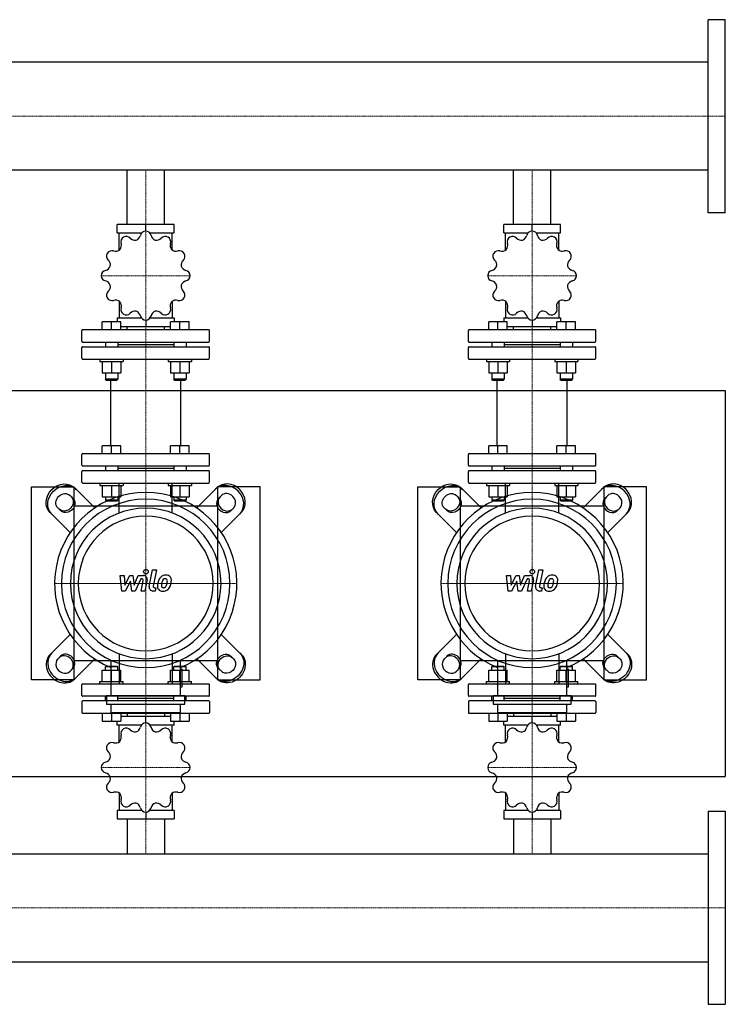
# Model space of a CAD drawing. Extents: x -20 to 3000, y -545 to 730.
# Drawn here: x 2087 to 3000, y -545 to 730 of the extents above; entities that cross this region are included whole.
import ezdxf

# ---------------------------------------------------------------- set-up
doc = ezdxf.new("R2010")
doc.units = 0
doc.linetypes.add('DASHDOT', pattern=[1, 0.5, -0.25, 0, -0.25])
doc.layers.get('0').update_dxf_attribs({"color": 124})
doc.layers.add('CP_AXIS', color=143, linetype='DASHDOT', lineweight=18)
doc.layers.add('CP_DETAL', color=33, linetype='Continuous')

msp = doc.modelspace()

# ---------------------------------------------------------------- linework, layer by layer
for p, q in [((2978, 480), (2978, 730)), ((3000, 730), (2978, 730)), ((3000, 480), (3000, 730)), ((2978, 674.9), (575.7, 674.9)), ((2978, 535.1), (575.7, 535.1)), ((2225.8, 465), (2225.8, 535.1)), ((2274.2, 465), (2274.2, 535.1)), ((2725.8, 465), (2725.8, 535.1)), ((2774.2, 465), (2774.2, 535.1)), ((3000, 480), (2978, 480)), ((2213.2, 454), (2213.2, 465)), ((2286.8, 465), (2213.2, 465)), ((2250, 456.2), (2250, 465)), ((2286.8, 454), (2286.8, 465)), ((2713.2, 454), (2713.2, 465)), ((2786.8, 465), (2713.2, 465)), ((2750, 456.2), (2750, 465)), ((2786.8, 454), (2786.8, 465)), ((2213.2, 454), (2244.8, 454)), ((2215.6, 431.6), (2215.6, 454)), ((2255.2, 454), (2286.8, 454)), ((2284.4, 431.6), (2284.4, 454)), ((2713.2, 454), (2744.8, 454)), ((2715.6, 431.6), (2715.6, 454)), ((2755.2, 454), (2786.8, 454)), ((2784.4, 431.6), (2784.4, 454)), ((2215.6, 365.5), (2215.6, 343.8)), ((2284.4, 365.5), (2284.4, 343.8)), ((2715.6, 365.5), (2715.6, 343.8)), ((2784.4, 365.5), (2784.4, 343.8)), ((2193.8, 328.6), (2193.8, 338.6)), ((2205.8, 338.6), (2193.8, 338.6)), ((2205.8, 328.6), (2205.8, 338.6)), ((2217.8, 338.6), (2205.8, 338.6)), ((2213.2, 343.8), (2213.2, 338.6)), ((2213.2, 343.8), (2244.3, 343.8)), ((2217.8, 328.6), (2217.8, 338.6)), ((2217.8, 332.7), (2282.2, 332.7)), ((2225.8, 328.6), (2225.8, 332.7)), ((2250, 340.9), (2250, 332.7)), ((2255.7, 343.8), (2286.8, 343.8)), ((2274.2, 328.6), (2274.2, 332.7)), ((2282.2, 328.6), (2282.2, 338.6)), ((2294.2, 338.6), (2282.2, 338.6)), ((2286.8, 343.8), (2286.8, 338.6)), ((2294.2, 328.6), (2294.2, 338.6)), ((2306.2, 338.6), (2294.2, 338.6)), ((2306.2, 328.6), (2306.2, 338.6)), ((2693.8, 328.6), (2693.8, 338.6)), ((2705.8, 338.6), (2693.8, 338.6)), ((2705.8, 328.6), (2705.8, 338.6)), ((2717.8, 338.6), (2705.8, 338.6)), ((2713.2, 343.8), (2713.2, 338.6)), ((2713.2, 343.8), (2744.3, 343.8)), ((2717.8, 328.6), (2717.8, 338.6)), ((2717.8, 332.7), (2782.2, 332.7)), ((2725.8, 328.6), (2725.8, 332.7)), ((2750, 340.9), (2750, 332.7)), ((2755.7, 343.8), (2786.8, 343.8)), ((2774.2, 328.6), (2774.2, 332.7)), ((2782.2, 328.6), (2782.2, 338.6)), ((2794.2, 338.6), (2782.2, 338.6)), ((2786.8, 343.8), (2786.8, 338.6)), ((2794.2, 328.6), (2794.2, 338.6)), ((2806.2, 338.6), (2794.2, 338.6)), ((2806.2, 328.6), (2806.2, 338.6)), ((2167.5, 313.5), (2167.5, 327.6)), ((2331.5, 328.6), (2168.5, 328.6)), ((2332.5, 313.5), (2332.5, 327.6)), ((2667.5, 313.5), (2667.5, 327.6)), ((2831.5, 328.6), (2668.5, 328.6)), ((2832.5, 313.5), (2832.5, 327.6)), ((2168.5, 312.5), (2331.5, 312.5)), ((2168.5, 306.5), (2331.5, 306.5)), ((2197.8, 312.5), (2197.8, 306.5)), ((2213.8, 312.5), (2213.8, 306.5)), ((2213.8, 309.5), (2286.2, 309.5)), ((2286.2, 312.5), (2286.2, 306.5)), ((2302.2, 312.5), (2302.2, 306.5)), ((2668.5, 312.5), (2831.5, 312.5)), ((2668.5, 306.5), (2831.5, 306.5)), ((2697.8, 312.5), (2697.8, 306.5)), ((2713.8, 312.5), (2713.8, 306.5)), ((2713.8, 309.5), (2786.2, 309.5)), ((2786.2, 312.5), (2786.2, 306.5)), ((2802.2, 312.5), (2802.2, 306.5)), ((2167.5, 291.5), (2167.5, 305.5)), ((2332.5, 291.5), (2332.5, 305.5)), ((2667.5, 291.5), (2667.5, 305.5)), ((2832.5, 291.5), (2832.5, 305.5)), ((2168.5, 290.5), (2331.5, 290.5)), ((2190.8, 290.5), (2190.8, 287.5)), ((2190.8, 287.5), (2220.8, 287.5)), ((2193.8, 287.5), (2193.8, 272.6)), ((2205.8, 287.5), (2205.8, 272.6)), ((2217.8, 287.5), (2217.8, 272.6)), ((2220.8, 290.5), (2220.8, 287.5)), ((2279.2, 290.5), (2279.2, 287.5)), ((2279.2, 287.5), (2309.2, 287.5)), ((2282.2, 287.5), (2282.2, 272.6)), ((2294.2, 287.5), (2294.2, 272.6)), ((2306.2, 287.5), (2306.2, 272.6)), ((2309.2, 290.5), (2309.2, 287.5)), ((2668.5, 290.5), (2831.5, 290.5)), ((2690.8, 290.5), (2690.8, 287.5)), ((2690.8, 287.5), (2720.8, 287.5)), ((2693.8, 287.5), (2693.8, 272.6)), ((2705.8, 287.5), (2705.8, 272.6)), ((2717.8, 287.5), (2717.8, 272.6)), ((2720.8, 290.5), (2720.8, 287.5)), ((2779.2, 290.5), (2779.2, 287.5)), ((2779.2, 287.5), (2809.2, 287.5)), ((2782.2, 287.5), (2782.2, 272.6)), ((2794.2, 287.5), (2794.2, 272.6)), ((2806.2, 287.5), (2806.2, 272.6)), ((2809.2, 290.5), (2809.2, 287.5)), ((2193.8, 272.6), (2217.8, 272.6)), ((2197.8, 272.6), (2197.8, 264.4)), ((2213.8, 272.6), (2213.8, 264.4)), ((2282.2, 272.6), (2306.2, 272.6)), ((2286.2, 272.6), (2286.2, 264.4)), ((2302.2, 272.6), (2302.2, 264.4)), ((2693.8, 272.6), (2717.8, 272.6)), ((2697.8, 272.6), (2697.8, 264.4)), ((2713.8, 272.6), (2713.8, 264.4)), ((2782.2, 272.6), (2806.2, 272.6)), ((2786.2, 272.6), (2786.2, 264.4)), ((2802.2, 272.6), (2802.2, 264.4)), ((2213.8, 264.4), (2197.8, 264.4)), ((2198.8, 263.4), (2197.8, 264.4)), ((2198.8, 263.4), (2212.8, 263.4)), ((2204.8, 178.1), (2204.8, 263.4)), ((2212.8, 263.4), (2213.8, 264.4)), ((2302.2, 264.4), (2286.2, 264.4)), ((2287.2, 263.4), (2286.2, 264.4)), ((2287.2, 263.4), (2301.2, 263.4)), ((2295.2, 178.1), (2295.2, 263.4)), ((2301.2, 263.4), (2302.2, 264.4)), ((2713.8, 264.4), (2697.8, 264.4)), ((2698.8, 263.4), (2697.8, 264.4)), ((2698.8, 263.4), (2712.8, 263.4)), ((2704.8, 178.1), (2704.8, 263.4)), ((2712.8, 263.4), (2713.8, 264.4)), ((2802.2, 264.4), (2786.2, 264.4)), ((2787.2, 263.4), (2786.2, 264.4)), ((2787.2, 263.4), (2801.2, 263.4)), ((2795.2, 178.1), (2795.2, 263.4)), ((2801.2, 263.4), (2802.2, 264.4)), ((0, 250), (3000, 250)), ((3000, 250), (3000, -250)), ((2167.5, 153.1), (2167.5, 167.1)), ((2168.5, 168.1), (2331.5, 168.1)), ((2193.8, 168.1), (2193.8, 178.1)), ((2217.8, 178.1), (2193.8, 178.1)), ((2205.8, 168.1), (2205.8, 178.1)), ((2217.8, 168.1), (2217.8, 178.1)), ((2282.2, 168.1), (2282.2, 178.1)), ((2306.2, 178.1), (2282.2, 178.1)), ((2294.2, 168.1), (2294.2, 178.1)), ((2306.2, 168.1), (2306.2, 178.1)), ((2332.5, 153.1), (2332.5, 167.1)), ((2667.5, 153.1), (2667.5, 167.1)), ((2668.5, 168.1), (2831.5, 168.1)), ((2693.8, 168.1), (2693.8, 178.1)), ((2717.8, 178.1), (2693.8, 178.1)), ((2705.8, 168.1), (2705.8, 178.1)), ((2717.8, 168.1), (2717.8, 178.1)), ((2782.2, 168.1), (2782.2, 178.1)), ((2806.2, 178.1), (2782.2, 178.1)), ((2794.2, 168.1), (2794.2, 178.1)), ((2806.2, 168.1), (2806.2, 178.1)), ((2832.5, 153.1), (2832.5, 167.1)), ((2167.5, 131), (2167.5, 145)), ((2168.5, 152.1), (2331.5, 152.1)), ((2331.5, 146), (2168.5, 146)), ((2197.8, 152.1), (2197.8, 146)), ((2213.8, 152.1), (2213.8, 146)), ((2213.8, 149.1), (2286.2, 149.1)), ((2286.2, 152.1), (2286.2, 146)), ((2302.2, 152.1), (2302.2, 146)), ((2332.5, 131), (2332.5, 145)), ((2667.5, 131), (2667.5, 145)), ((2668.5, 152.1), (2831.5, 152.1)), ((2831.5, 146), (2668.5, 146)), ((2697.8, 152.1), (2697.8, 146)), ((2713.8, 152.1), (2713.8, 146)), ((2713.8, 149.1), (2786.2, 149.1)), ((2786.2, 152.1), (2786.2, 146)), ((2802.2, 152.1), (2802.2, 146)), ((2832.5, 131), (2832.5, 145)), ((2168.5, 130), (2331.5, 130)), ((2190.8, 130), (2190.8, 127)), ((2220.8, 130), (2220.8, 127)), ((2279.2, 130), (2279.2, 127)), ((2309.2, 130), (2309.2, 127)), ((2668.5, 130), (2831.5, 130)), ((2690.8, 130), (2690.8, 127)), ((2720.8, 130), (2720.8, 127)), ((2779.2, 130), (2779.2, 127)), ((2809.2, 130), (2809.2, 127)), ((2102, -125), (2102, 125)), ((2102, 125), (2157, 125)), ((2157, 125), (2157, -125)), ((2184, 97.8), (2158.1, 123.7)), ((2190.8, 127), (2220.8, 127)), ((2193.8, 127), (2193.8, 112.1)), ((2205.8, 127), (2205.8, 112.1)), ((2217.8, 127), (2217.8, 112.1)), ((2279.2, 127), (2309.2, 127)), ((2282.2, 127), (2282.2, 112.1)), ((2294.2, 127), (2294.2, 112.1)), ((2306.2, 127), (2306.2, 112.1)), ((2316, 97.8), (2341.9, 123.7)), ((2398, 125), (2343, 125)), ((2343, 125), (2343, -125)), ((2398, -125), (2398, 125)), ((2602, -125), (2602, 125)), ((2602, 125), (2657, 125)), ((2657, 125), (2657, -125)), ((2684, 97.8), (2658.1, 123.7)), ((2690.8, 127), (2720.8, 127)), ((2693.8, 127), (2693.8, 112.1)), ((2705.8, 127), (2705.8, 112.1)), ((2717.8, 127), (2717.8, 112.1)), ((2779.2, 127), (2809.2, 127)), ((2782.2, 127), (2782.2, 112.1)), ((2794.2, 127), (2794.2, 112.1)), ((2806.2, 127), (2806.2, 112.1)), ((2816, 97.8), (2841.9, 123.7)), ((2898, 125), (2843, 125)), ((2843, 125), (2843, -125)), ((2898, -125), (2898, 125)), ((2152.1, 113.8), (2155.7, 110.1)), ((2193.8, 112.1), (2217.8, 112.1)), ((2197.8, 112.1), (2197.8, 108)), ((2213.8, 108), (2197.8, 108)), ((2198.8, 107), (2197.8, 108)), ((2198.8, 107), (2212.8, 107)), ((2212.8, 107), (2213.8, 108)), ((2213.8, 112.1), (2213.8, 108)), ((2282.2, 112.1), (2306.2, 112.1)), ((2286.2, 112.1), (2286.2, 108)), ((2302.2, 108), (2286.2, 108)), ((2287.2, 107), (2286.2, 108)), ((2287.2, 107), (2301.2, 107)), ((2301.2, 107), (2302.2, 108)), ((2302.2, 112.1), (2302.2, 108)), ((2347.9, 113.8), (2344.3, 110.1)), ((2652.1, 113.8), (2655.7, 110.1)), ((2693.8, 112.1), (2717.8, 112.1)), ((2697.8, 112.1), (2697.8, 108)), ((2713.8, 108), (2697.8, 108)), ((2698.8, 107), (2697.8, 108)), ((2698.8, 107), (2712.8, 107)), ((2712.8, 107), (2713.8, 108)), ((2713.8, 112.1), (2713.8, 108)), ((2782.2, 112.1), (2806.2, 112.1)), ((2786.2, 112.1), (2786.2, 108)), ((2802.2, 108), (2786.2, 108)), ((2787.2, 107), (2786.2, 108)), ((2787.2, 107), (2801.2, 107)), ((2801.2, 107), (2802.2, 108)), ((2802.2, 112.1), (2802.2, 108)), ((2847.9, 113.8), (2844.3, 110.1)), ((2126.3, 91.9), (2152.2, 66)), ((2139.9, 94.3), (2136.2, 97.9)), ((2343, 100), (2157, 100)), ((2373.7, 91.9), (2347.8, 66)), ((2360.1, 94.3), (2363.8, 97.9)), ((2626.3, 91.9), (2652.2, 66)), ((2639.9, 94.3), (2636.2, 97.9)), ((2843, 100), (2657, 100)), ((2873.7, 91.9), (2847.8, 66)), ((2860.1, 94.3), (2863.8, 97.9)), ((2126.3, -91.9), (2152.2, -66)), ((2373.7, -91.9), (2347.8, -66)), ((2626.3, -91.9), (2652.2, -66)), ((2873.7, -91.9), (2847.8, -66)), ((2139.9, -94.3), (2136.2, -97.9)), ((2157, -100), (2343, -100)), ((2184, -97.8), (2158.1, -123.7)), ((2205, -99.3), (2205, -145)), ((2295, -145), (2295, -99.3)), ((2316, -97.8), (2341.9, -123.7)), ((2360.1, -94.3), (2363.8, -97.9)), ((2639.9, -94.3), (2636.2, -97.9)), ((2657, -100), (2843, -100)), ((2684, -97.8), (2658.1, -123.7)), ((2705, -99.3), (2705, -145)), ((2795, -145), (2795, -99.3)), ((2816, -97.8), (2841.9, -123.7)), ((2860.1, -94.3), (2863.8, -97.9)), ((2152.1, -113.8), (2155.7, -110.1)), ((2193.8, -112.1), (2217.8, -112.1)), ((2193.8, -127), (2193.8, -112.1)), ((2198.8, -107), (2197.8, -108)), ((2213.8, -108), (2197.8, -108)), ((2197.8, -112.1), (2197.8, -108)), ((2198.8, -107), (2212.8, -107)), ((2205.8, -127), (2205.8, -112.1)), ((2212.8, -107), (2213.8, -108)), ((2213.8, -112.1), (2213.8, -108)), ((2217.8, -127), (2217.8, -112.1)), ((2282.2, -112.1), (2306.2, -112.1)), ((2282.2, -127), (2282.2, -112.1)), ((2287.2, -107), (2286.2, -108)), ((2302.2, -108), (2286.2, -108)), ((2286.2, -112.1), (2286.2, -108)), ((2287.2, -107), (2301.2, -107)), ((2294.2, -127), (2294.2, -112.1)), ((2297.3, -111.2), (2295, -111.2)), ((2297.3, -133.7), (2297.3, -111.2)), ((2301.2, -107), (2302.2, -108)), ((2302.2, -112.1), (2302.2, -108)), ((2306.2, -127), (2306.2, -112.1)), ((2347.9, -113.8), (2344.3, -110.1)), ((2652.1, -113.8), (2655.7, -110.1)), ((2693.8, -112.1), (2717.8, -112.1)), ((2693.8, -127), (2693.8, -112.1)), ((2698.8, -107), (2697.8, -108)), ((2713.8, -108), (2697.8, -108)), ((2697.8, -112.1), (2697.8, -108)), ((2698.8, -107), (2712.8, -107)), ((2705.8, -127), (2705.8, -112.1)), ((2712.8, -107), (2713.8, -108)), ((2713.8, -112.1), (2713.8, -108)), ((2717.8, -127), (2717.8, -112.1)), ((2782.2, -112.1), (2806.2, -112.1)), ((2782.2, -127), (2782.2, -112.1)), ((2787.2, -107), (2786.2, -108)), ((2802.2, -108), (2786.2, -108)), ((2786.2, -112.1), (2786.2, -108)), ((2787.2, -107), (2801.2, -107)), ((2794.2, -127), (2794.2, -112.1)), ((2797.3, -111.2), (2795, -111.2)), ((2797.3, -133.7), (2797.3, -111.2)), ((2801.2, -107), (2802.2, -108)), ((2802.2, -112.1), (2802.2, -108)), ((2806.2, -127), (2806.2, -112.1)), ((2847.9, -113.8), (2844.3, -110.1)), ((2157, -125), (2102, -125)), ((2190.8, -127), (2220.8, -127)), ((2190.8, -130), (2190.8, -127)), ((2220.8, -130), (2220.8, -127)), ((2279.2, -127), (2309.2, -127)), ((2279.2, -130), (2279.2, -127)), ((2309.2, -130), (2309.2, -127)), ((2343, -125), (2398, -125)), ((2657, -125), (2602, -125)), ((2690.8, -127), (2720.8, -127)), ((2690.8, -130), (2690.8, -127)), ((2720.8, -130), (2720.8, -127)), ((2779.2, -127), (2809.2, -127)), ((2779.2, -130), (2779.2, -127)), ((2809.2, -130), (2809.2, -127)), ((2843, -125), (2898, -125)), ((2167.5, -145.1), (2167.5, -131)), ((2168.5, -130), (2331.5, -130)), ((2295, -133.7), (2297.3, -133.7)), ((2332.5, -145.1), (2332.5, -131)), ((2667.5, -145.1), (2667.5, -131)), ((2668.5, -130), (2831.5, -130)), ((2795, -133.7), (2797.3, -133.7)), ((2832.5, -145.1), (2832.5, -131)), ((2331.5, -146.1), (2168.5, -146.1)), ((2331.5, -152.1), (2168.5, -152.1)), ((2197.8, -152.1), (2197.8, -146.1)), ((2199.4, -145), (2300.6, -145)), ((2199.4, -145), (2199.4, -156.2)), ((2213.8, -152.1), (2213.8, -146.1)), ((2286.2, -149.1), (2213.8, -149.1)), ((2286.2, -152.1), (2286.2, -146.1)), ((2300.6, -156.2), (2300.6, -145)), ((2302.2, -152.1), (2302.2, -146.1)), ((2831.5, -146.1), (2668.5, -146.1)), ((2831.5, -152.1), (2668.5, -152.1)), ((2697.8, -152.1), (2697.8, -146.1)), ((2699.4, -145), (2800.6, -145)), ((2699.4, -145), (2699.4, -156.2)), ((2713.8, -152.1), (2713.8, -146.1)), ((2786.2, -149.1), (2713.8, -149.1)), ((2786.2, -152.1), (2786.2, -146.1)), ((2800.6, -156.2), (2800.6, -145)), ((2802.2, -152.1), (2802.2, -146.1)), ((2167.5, -153.1), (2167.5, -167.2)), ((2199.4, -156.2), (2300.6, -156.2)), ((2205, -156.2), (2205, -167.4)), ((2295, -167.4), (2295, -156.2)), ((2332.5, -153.1), (2332.5, -167.2)), ((2667.5, -153.1), (2667.5, -167.2)), ((2699.4, -156.2), (2800.6, -156.2)), ((2705, -156.2), (2705, -167.4)), ((2795, -167.4), (2795, -156.2)), ((2832.5, -153.1), (2832.5, -167.2)), ((2168.5, -168.2), (2331.5, -168.2)), ((2193.8, -168.2), (2193.8, -178.3)), ((2193.8, -178.3), (2217.8, -178.3)), ((2295, -167.4), (2205, -167.4)), ((2205.8, -168.2), (2205.8, -178.3)), ((2213.2, -183.4), (2213.2, -178.3)), ((2217.8, -168.2), (2217.8, -178.3)), ((2282.2, -172.4), (2217.8, -172.4)), ((2225.8, -168.2), (2225.8, -172.4)), ((2250, -180.5), (2250, -172.4)), ((2274.2, -168.2), (2274.2, -172.4)), ((2282.2, -168.2), (2282.2, -178.3)), ((2282.2, -178.3), (2306.2, -178.3)), ((2286.8, -183.4), (2286.8, -178.3)), ((2294.2, -168.2), (2294.2, -178.3)), ((2306.2, -168.2), (2306.2, -178.3)), ((2668.5, -168.2), (2831.5, -168.2)), ((2693.8, -168.2), (2693.8, -178.3)), ((2693.8, -178.3), (2717.8, -178.3)), ((2795, -167.4), (2705, -167.4)), ((2705.8, -168.2), (2705.8, -178.3)), ((2713.2, -183.4), (2713.2, -178.3)), ((2717.8, -168.2), (2717.8, -178.3)), ((2782.2, -172.4), (2717.8, -172.4)), ((2725.8, -168.2), (2725.8, -172.4)), ((2750, -180.5), (2750, -172.4)), ((2774.2, -168.2), (2774.2, -172.4)), ((2782.2, -168.2), (2782.2, -178.3)), ((2782.2, -178.3), (2806.2, -178.3)), ((2786.8, -183.4), (2786.8, -178.3)), ((2794.2, -168.2), (2794.2, -178.3)), ((2806.2, -168.2), (2806.2, -178.3)), ((2244.3, -183.4), (2213.2, -183.4)), ((2215.6, -205.2), (2215.6, -183.4)), ((2286.8, -183.4), (2255.7, -183.4)), ((2284.4, -205.2), (2284.4, -183.4)), ((2744.3, -183.4), (2713.2, -183.4)), ((2715.6, -205.2), (2715.6, -183.4)), ((2786.8, -183.4), (2755.7, -183.4)), ((2784.4, -205.2), (2784.4, -183.4)), ((0, -250), (3000, -250)), ((2215.6, -271.5), (2215.6, -293.9)), ((2284.4, -271.5), (2284.4, -293.9)), ((2715.6, -271.5), (2715.6, -293.9)), ((2784.4, -271.5), (2784.4, -293.9)), ((2213.2, -293.9), (2213.2, -305)), ((2244.8, -293.9), (2213.2, -293.9)), ((2213.2, -305), (2286.8, -305)), ((2225.8, -305), (2225.8, -350.1)), ((2250, -296.2), (2250, -305)), ((2286.8, -293.9), (2255.2, -293.9)), ((2274.2, -305), (2274.2, -350.1)), ((2286.8, -293.9), (2286.8, -305)), ((2713.2, -293.9), (2713.2, -305)), ((2744.8, -293.9), (2713.2, -293.9)), ((2713.2, -305), (2786.8, -305)), ((2725.8, -305), (2725.8, -350.1)), ((2750, -296.2), (2750, -305)), ((2786.8, -293.9), (2755.2, -293.9)), ((2774.2, -305), (2774.2, -350.1)), ((2786.8, -293.9), (2786.8, -305)), ((2978, -295), (2978, -545)), ((2978, -295), (3000, -295)), ((3000, -295), (3000, -545)), ((22, -350.1), (2978, -350.1)), ((22, -489.9), (2978, -489.9)), ((2978, -545), (3000, -545))]:
    msp.add_line(p, q)
at = {"extrusion": (0, 0, -1)}
for p, q in [((2215.6, 91.2), (2215.6, 130)), ((2284.4, 91.2), (2284.4, 130)), ((2715.6, 91.2), (2715.6, 130)), ((2784.4, 91.2), (2784.4, 130)), ((2215.6, -91.2), (2215.6, -130)), ((2284.4, -91.2), (2284.4, -130)), ((2715.6, -91.2), (2715.6, -130)), ((2784.4, -91.2), (2784.4, -130))]:
    msp.add_line(p, q, dxfattribs=at)
for centre, major_axis, ratio, start_param, end_param in [((2224.7, 442.4), (0, 7), 0.997015, 0.531014, 1.873011), ((2250, 398.5), (0, 57.7), 0.997015, 0.521993, 0.525205), ((2224.8, 442.4), (0, 7), 0.997015, -0.825814, 0.516183), ((2236.2, 453), (0, 8.59), 0.997015, 2.316432, 3.3179), ((2234.8, 452.6), (0, 8.59), 0.997015, 3.488893, 4.490343), ((2250, 449.2), (0, 7), 0.997015, 0.007415, 1.349413), ((2250, 398.5), (0, 57.7), 0.997015, -0.001606, 0.001606), ((2250, 449.2), (0, 7), 0.997015, -1.349413, -0.007415), ((2265.2, 452.6), (0, 8.59), 0.997015, 1.792833, 2.794301), ((2263.8, 453), (0, 8.59), 0.997015, 2.965295, 3.966745), ((2275.2, 442.4), (0, 7), 0.997015, -0.516183, 0.825814), ((2250, 398.5), (0, 57.7), 0.997015, -0.525205, -0.521993), ((2275.3, 442.4), (0, 7), 0.997015, 4.410174, 5.752171), ((2724.7, 442.4), (0, 7), 0.997015, 0.531014, 1.873011), ((2750, 398.5), (0, 57.7), 0.997015, 0.521993, 0.525205), ((2724.8, 442.4), (0, 7), 0.997015, -0.825814, 0.516183), ((2736.2, 453), (0, 8.59), 0.997015, 2.316432, 3.3179), ((2734.8, 452.6), (0, 8.59), 0.997015, 3.488893, 4.490343), ((2750, 449.2), (0, 7), 0.997015, 0.007415, 1.349413), ((2750, 398.5), (0, 57.7), 0.997015, -0.001606, 0.001606), ((2750, 449.2), (0, 7), 0.997015, -1.349413, -0.007415), ((2765.2, 452.6), (0, 8.59), 0.997015, 1.792833, 2.794301), ((2763.8, 453), (0, 8.59), 0.997015, 2.965295, 3.966745), ((2775.2, 442.4), (0, 7), 0.997015, -0.516183, 0.825814), ((2750, 398.5), (0, 57.7), 0.997015, -0.525205, -0.521993), ((2775.3, 442.4), (0, 7), 0.997015, 4.410174, 5.752171), ((2209.9, 437.8), (0, 8.59), 0.997015, 4.012492, 5.013942), ((2290.1, 437.8), (0, 8.59), 0.997015, 1.269234, 2.270702), ((2709.9, 437.8), (0, 8.59), 0.997015, 4.012492, 5.013942), ((2790.1, 437.8), (0, 8.59), 0.997015, 1.269234, 2.270702), ((2206.2, 423.8), (0, 7), 0.997015, 1.054613, 2.39661), ((2206.3, 423.9), (0, 7), 0.997015, -0.302215, 1.039782), ((2250, 398.5), (0, 57.7), 0.997015, 1.045591, 1.048803), ((2210.9, 438.8), (0, 8.59), 0.997015, 2.84003, 3.841499), ((2289.1, 438.8), (0, 8.59), 0.997015, 2.441696, 3.443146), ((2293.7, 423.9), (0, 7), 0.997015, -1.039782, 0.302215), ((2293.8, 423.8), (0, 7), 0.997015, 3.886575, 5.228572), ((2250, 398.5), (0, 57.7), 0.997015, -1.048804, -1.045592), ((2706.2, 423.8), (0, 7), 0.997015, 1.054613, 2.39661), ((2706.3, 423.9), (0, 7), 0.997015, -0.302215, 1.039782), ((2750, 398.5), (0, 57.7), 0.997015, 1.045591, 1.048803), ((2710.9, 438.8), (0, 8.59), 0.997015, 2.84003, 3.841499), ((2789.1, 438.8), (0, 8.59), 0.997015, 2.441696, 3.443146), ((2793.7, 423.9), (0, 7), 0.997015, -1.039782, 0.302215), ((2793.8, 423.8), (0, 7), 0.997015, 3.886575, 5.228572), ((2750, 398.5), (0, 57.7), 0.997015, -1.048804, -1.045592), ((2196.1, 413.8), (0, 8.59), 0.997015, 3.363629, 4.365097), ((2195.7, 412.4), (0, 8.59), 0.997015, 4.536091, 5.537541), ((2304.3, 412.4), (0, 8.59), 0.997015, 0.745635, 1.747104), ((2303.9, 413.8), (0, 8.59), 0.997015, 1.918097, 2.919547), ((2696.1, 413.8), (0, 8.59), 0.997015, 3.363629, 4.365097), ((2695.7, 412.4), (0, 8.59), 0.997015, 4.536091, 5.537541), ((2804.3, 412.4), (0, 8.59), 0.997015, 0.745635, 1.747104), ((2803.9, 413.8), (0, 8.59), 0.997015, 1.918097, 2.919547), ((2199.5, 398.6), (0, 7), 0.997015, 0.221384, 1.563381), ((2250, 398.5), (0, 57.7), 0.997015, 1.56919, 1.572402), ((2199.5, 398.5), (0, 7), 0.997015, 1.578212, 2.920209), ((2300.5, 398.6), (0, 7), 0.997015, -1.563381, -0.221384), ((2300.5, 398.5), (0, 7), 0.997015, 3.362976, 4.704974), ((2250, 398.5), (0, 57.7), 0.997015, 4.710783, 4.713995), ((2699.5, 398.6), (0, 7), 0.997015, 0.221384, 1.563381), ((2750, 398.5), (0, 57.7), 0.997015, 1.56919, 1.572402), ((2699.5, 398.5), (0, 7), 0.997015, 1.578212, 2.920209), ((2800.5, 398.6), (0, 7), 0.997015, -1.563381, -0.221384), ((2800.5, 398.5), (0, 7), 0.997015, 3.362976, 4.704974), ((2750, 398.5), (0, 57.7), 0.997015, 4.710783, 4.713995), ((2196.1, 383.3), (0, 8.59), 0.997015, -1.223496, -0.222046), ((2195.7, 384.7), (0, 8.59), 0.997015, 3.887228, 4.888696), ((2304.3, 384.7), (0, 8.59), 0.997015, 1.394498, 2.395948), ((2303.9, 383.3), (0, 8.59), 0.997015, 0.222037, 1.223505), ((2696.1, 383.3), (0, 8.59), 0.997015, -1.223496, -0.222046), ((2695.7, 384.7), (0, 8.59), 0.997015, 3.887228, 4.888696), ((2804.3, 384.7), (0, 8.59), 0.997015, 1.394498, 2.395948), ((2803.9, 383.3), (0, 8.59), 0.997015, 0.222037, 1.223505), ((2206.2, 373.2), (0, 7), 0.997015, 0.744982, 2.08698), ((2250, 398.5), (0, 57.7), 0.997015, 2.092789, 2.096001), ((2293.8, 373.2), (0, 7), 0.997015, 4.196206, 5.538203), ((2250, 398.5), (0, 57.7), 0.997015, 4.187184, 4.190396), ((2706.2, 373.2), (0, 7), 0.997015, 0.744982, 2.08698), ((2750, 398.5), (0, 57.7), 0.997015, 2.092789, 2.096001), ((2793.8, 373.2), (0, 7), 0.997015, 4.196206, 5.538203), ((2750, 398.5), (0, 57.7), 0.997015, 4.187184, 4.190396), ((2206.3, 373.2), (0, 7), 0.997015, 2.10181, 3.443808), ((2210.9, 358.3), (0, 8.59), 0.997015, -0.699897, 0.301553), ((2209.9, 359.3), (0, 8.59), 0.997015, 4.410827, 5.412295), ((2290.1, 359.3), (0, 8.59), 0.997015, 0.870899, 1.872349), ((2289.1, 358.3), (0, 8.59), 0.997015, -0.301562, 0.699906), ((2293.7, 373.2), (0, 7), 0.997015, 2.839378, 4.181375), ((2706.3, 373.2), (0, 7), 0.997015, 2.10181, 3.443808), ((2710.9, 358.3), (0, 8.59), 0.997015, -0.699897, 0.301553), ((2709.9, 359.3), (0, 8.59), 0.997015, 4.410827, 5.412295), ((2790.1, 359.3), (0, 8.59), 0.997015, 0.870899, 1.872349), ((2789.1, 358.3), (0, 8.59), 0.997015, -0.301562, 0.699906), ((2793.7, 373.2), (0, 7), 0.997015, 2.839378, 4.181375), ((2224.7, 354.7), (0, 7), 0.997015, 1.268581, 2.610579), ((2250, 398.5), (0, 57.7), 0.997015, 2.616388, 2.6196), ((2224.8, 354.6), (0, 7), 0.997015, 2.625409, 3.967407), ((2236.2, 344.1), (0, 8.59), 0.997015, -0.176298, 0.825152), ((2234.8, 344.4), (0, 8.59), 0.997015, -1.34876, -0.347292), ((2250, 347.9), (0, 7), 0.997015, 1.79218, 3.134177), ((2250, 347.9), (0, 7), 0.997015, 3.149008, 4.491005), ((2265.2, 344.4), (0, 8.59), 0.997015, 0.347301, 1.348751), ((2263.8, 344.1), (0, 8.59), 0.997015, -0.825161, 0.176307), ((2275.2, 354.6), (0, 7), 0.997015, 2.315779, 3.657776), ((2250, 398.5), (0, 57.7), 0.997015, 3.663586, 3.666797), ((2275.3, 354.7), (0, 7), 0.997015, 3.672607, 5.014604), ((2724.7, 354.7), (0, 7), 0.997015, 1.268581, 2.610579), ((2750, 398.5), (0, 57.7), 0.997015, 2.616388, 2.6196), ((2724.8, 354.6), (0, 7), 0.997015, 2.625409, 3.967407), ((2736.2, 344.1), (0, 8.59), 0.997015, -0.176298, 0.825152), ((2734.8, 344.4), (0, 8.59), 0.997015, -1.34876, -0.347292), ((2750, 347.9), (0, 7), 0.997015, 1.79218, 3.134177), ((2750, 347.9), (0, 7), 0.997015, 3.149008, 4.491005), ((2765.2, 344.4), (0, 8.59), 0.997015, 0.347301, 1.348751), ((2763.8, 344.1), (0, 8.59), 0.997015, -0.825161, 0.176307), ((2775.2, 354.6), (0, 7), 0.997015, 2.315779, 3.657776), ((2750, 398.5), (0, 57.7), 0.997015, 3.663586, 3.666797), ((2775.3, 354.7), (0, 7), 0.997015, 3.672607, 5.014604), ((2250, 398.5), (0, 57.7), 0.997015, 3.139987, 3.143199), ((2750, 398.5), (0, 57.7), 0.997015, 3.139987, 3.143199), ((2168.5, 327.6), (0, 1), 0.997015, 0, 1.570796), ((2331.5, 327.6), (0, 1), 0.997015, 4.712389, 6.283185), ((2668.5, 327.6), (0, 1), 0.997015, 0, 1.570796), ((2831.5, 327.6), (0, 1), 0.997015, 4.712389, 6.283185), ((2168.5, 313.5), (0, 1), 0.997015, 1.570796, 3.141593), ((2168.5, 305.5), (0, 1), 0.997015, 0, 1.570796), ((2331.5, 313.5), (0, 1), 0.997015, 3.141593, 4.712389), ((2331.5, 305.5), (0, 1), 0.997015, 4.712389, 6.283185), ((2668.5, 313.5), (0, 1), 0.997015, 1.570796, 3.141593), ((2668.5, 305.5), (0, 1), 0.997015, 0, 1.570796), ((2831.5, 313.5), (0, 1), 0.997015, 3.141593, 4.712389), ((2831.5, 305.5), (0, 1), 0.997015, 4.712389, 6.283185), ((2168.5, 291.5), (0, 1), 0.997015, 1.570796, 3.141593), ((2331.5, 291.5), (0, 1), 0.997015, 3.141593, 4.712389), ((2668.5, 291.5), (0, 1), 0.997015, 1.570796, 3.141593), ((2831.5, 291.5), (0, 1), 0.997015, 3.141593, 4.712389), ((2168.5, 167.1), (0, 1), 0.997015, 0, 1.570796), ((2331.5, 167.1), (0, 1), 0.997015, 4.712389, 6.283185), ((2668.5, 167.1), (0, 1), 0.997015, 0, 1.570796), ((2831.5, 167.1), (0, 1), 0.997015, 4.712389, 6.283185), ((2168.5, 153.1), (0, 1), 0.997015, 1.570796, 3.141593), ((2331.5, 153.1), (0, 1), 0.997015, 3.141593, 4.712389), ((2668.5, 153.1), (0, 1), 0.997015, 1.570796, 3.141593), ((2831.5, 153.1), (0, 1), 0.997015, 3.141593, 4.712389), ((2168.5, 145), (0, 1), 0.997015, 0, 1.570796), ((2331.5, 145), (0, 1), 0.997015, 4.712389, 6.283185), ((2668.5, 145), (0, 1), 0.997015, 0, 1.570796), ((2831.5, 145), (0, 1), 0.997015, 4.712389, 6.283185), ((2168.5, 131), (0, 1), 0.997015, 1.570796, 3.141593), ((2331.5, 131), (0, 1), 0.997015, 3.141593, 4.712389), ((2355.8, 105.8), (-15.9, 15.9), 0.866025, 3.141593, 6.283185), ((2357.8, 107.8), (-15.9, 15.9), 0.866025, 3.141593, 6.283185), ((2668.5, 131), (0, 1), 0.997015, 1.570796, 3.141593), ((2831.5, 131), (0, 1), 0.997015, 3.141593, 4.712389), ((2855.8, 105.8), (-15.9, 15.9), 0.866025, 3.141593, 6.283185), ((2857.8, 107.8), (-15.9, 15.9), 0.866025, 3.141593, 6.283185), ((2250, 0), (-83.4, 83.4), 1, 2.747536, 8.248039), ((2355.8, 105.8), (-7.95, 7.95), 0.866025, 3.141593, 6.283185), ((2750, 0), (-83.4, 83.4), 1, 2.747536, 8.248039), ((2855.8, 105.8), (-7.95, 7.95), 0.866025, 3.141593, 6.283185), ((2250, 0), (77.1, 77.1), 1, 5.497787, 11.780972), ((2352.2, 102.2), (-7.95, 7.95), 0.866025, 0, 3.141593), ((2354.2, 104.2), (-7.95, 7.95), 0.866025, 0, 3.141593), ((2750, 0), (77.1, 77.1), 1, 5.497787, 11.780972), ((2852.2, 102.2), (-7.95, 7.95), 0.866025, 0, 3.141593), ((2854.2, 104.2), (-7.95, 7.95), 0.866025, 0, 3.141593), ((2250, 0), (68.9, 68.9), 1, 5.497787, 11.780972), ((2750, 0), (68.9, 68.9), 1, 5.497787, 11.780972), ((2250, 0), (-61.7, 61.7), 1, 3.926991, 10.210176), ((2750, 0), (-61.7, 61.7), 1, 3.926991, 10.210176), ((2142.2, -107.8), (-15.9, 15.9), 0.866025, 0, 3.141593), ((2144.2, -105.8), (-15.9, 15.9), 0.866025, 0, 3.141593), ((2144.2, -105.8), (-7.95, 7.95), 0.866025, 0, 3.141593), ((2145.8, -104.2), (-7.95, 7.95), 0.866025, 3.141593, 6.283185), ((2147.8, -102.2), (-7.95, 7.95), 0.866025, 3.141593, 6.283185), ((2642.2, -107.8), (-15.9, 15.9), 0.866025, 0, 3.141593), ((2644.2, -105.8), (-15.9, 15.9), 0.866025, 0, 3.141593), ((2644.2, -105.8), (-7.95, 7.95), 0.866025, 0, 3.141593), ((2645.8, -104.2), (-7.95, 7.95), 0.866025, 3.141593, 6.283185), ((2647.8, -102.2), (-7.95, 7.95), 0.866025, 3.141593, 6.283185), ((2168.5, -131), (0, 1.01), 0.994286, 0, 1.570796), ((2331.5, -131), (0, 1.01), 0.994286, -1.570796, 0), ((2668.5, -131), (0, 1.01), 0.994286, 0, 1.570796), ((2831.5, -131), (0, 1.01), 0.994286, -1.570796, 0), ((2168.5, -145.1), (0, 1.01), 0.994286, 1.570796, 3.141593), ((2168.5, -153.1), (0, 1.01), 0.994286, 0, 1.570796), ((2331.5, -145.1), (0, 1.01), 0.994286, 3.141593, 4.712389), ((2331.5, -153.1), (0, 1.01), 0.994286, -1.570796, 0), ((2668.5, -145.1), (0, 1.01), 0.994286, 1.570796, 3.141593), ((2668.5, -153.1), (0, 1.01), 0.994286, 0, 1.570796), ((2831.5, -145.1), (0, 1.01), 0.994286, 3.141593, 4.712389), ((2831.5, -153.1), (0, 1.01), 0.994286, -1.570796, 0), ((2168.5, -167.2), (0, 1.01), 0.994286, 1.570796, 3.141593), ((2331.5, -167.2), (0, 1.01), 0.994286, 3.141593, 4.712389), ((2668.5, -167.2), (0, 1.01), 0.994286, 1.570796, 3.141593), ((2831.5, -167.2), (0, 1.01), 0.994286, 3.141593, 4.712389), ((2224.7, -194.4), (0, 7.02), 0.994286, 0.531014, 1.873011), ((2250, -238.4), (0, 57.8), 0.994286, 0.521993, 0.525205), ((2224.8, -194.3), (0, 7.02), 0.994286, -0.825814, 0.516183), ((2236.2, -183.7), (0, 8.62), 0.994286, 2.316849, 3.317482), ((2234.8, -184.1), (0, 8.63), 0.994286, 3.489596, 4.48964), ((2250, -187.6), (0, 7.02), 0.994286, 0.007415, 1.349413), ((2250, -238.4), (0, 57.8), 0.994286, -0.001606, 0.001606), ((2250, -187.6), (0, 7.02), 0.994286, -1.349413, -0.007415), ((2265.2, -184.1), (0, 8.62), 0.994286, 1.793251, 2.793883), ((2263.8, -183.7), (0, 8.63), 0.994286, 2.965998, 3.966041), ((2275.2, -194.3), (0, 7.02), 0.994286, -0.516183, 0.825814), ((2250, -238.4), (0, 57.8), 0.994286, -0.525205, -0.521993), ((2275.3, -194.4), (0, 7.02), 0.994286, 4.410174, 5.752171), ((2724.7, -194.4), (0, 7.02), 0.994286, 0.531014, 1.873011), ((2750, -238.4), (0, 57.8), 0.994286, 0.521993, 0.525205), ((2724.8, -194.3), (0, 7.02), 0.994286, -0.825814, 0.516183), ((2736.2, -183.7), (0, 8.62), 0.994286, 2.316849, 3.317482), ((2734.8, -184.1), (0, 8.63), 0.994286, 3.489596, 4.48964), ((2750, -187.6), (0, 7.02), 0.994286, 0.007415, 1.349413), ((2750, -238.4), (0, 57.8), 0.994286, -0.001606, 0.001606), ((2750, -187.6), (0, 7.02), 0.994286, -1.349413, -0.007415), ((2765.2, -184.1), (0, 8.62), 0.994286, 1.793251, 2.793883), ((2763.8, -183.7), (0, 8.63), 0.994286, 2.965998, 3.966041), ((2775.2, -194.3), (0, 7.02), 0.994286, -0.516183, 0.825814), ((2750, -238.4), (0, 57.8), 0.994286, -0.525205, -0.521993), ((2775.3, -194.4), (0, 7.02), 0.994286, 4.410174, 5.752171), ((2209.8, -199), (0, 8.63), 0.994286, 4.013195, 5.013239), ((2290.1, -199), (0, 8.62), 0.994286, 1.269652, 2.270285), ((2709.8, -199), (0, 8.63), 0.994286, 4.013195, 5.013239), ((2790.1, -199), (0, 8.62), 0.994286, 1.269652, 2.270285), ((2206.2, -213), (0, 7.02), 0.994286, 1.054613, 2.39661), ((2206.3, -212.9), (0, 7.02), 0.994286, -0.302215, 1.039782), ((2250, -238.4), (0, 57.8), 0.994286, 1.045592, 1.048803), ((2210.9, -198), (0, 8.62), 0.994286, 2.840448, 3.841081), ((2289.1, -198), (0, 8.63), 0.994286, 2.442399, 3.442443), ((2293.7, -212.9), (0, 7.02), 0.994286, -1.039782, 0.302215), ((2293.8, -213), (0, 7.02), 0.994286, 3.886575, 5.228572), ((2250, -238.4), (0, 57.8), 0.994286, -1.048803, -1.045591), ((2706.2, -213), (0, 7.02), 0.994286, 1.054613, 2.39661), ((2706.3, -212.9), (0, 7.02), 0.994286, -0.302215, 1.039782), ((2750, -238.4), (0, 57.8), 0.994286, 1.045592, 1.048803), ((2710.9, -198), (0, 8.62), 0.994286, 2.840448, 3.841081), ((2789.1, -198), (0, 8.63), 0.994286, 2.442399, 3.442443), ((2793.7, -212.9), (0, 7.02), 0.994286, -1.039782, 0.302215), ((2793.8, -213), (0, 7.02), 0.994286, 3.886575, 5.228572), ((2750, -238.4), (0, 57.8), 0.994286, -1.048803, -1.045591), ((2196.1, -223.1), (0, 8.62), 0.994286, 3.364047, 4.36468), ((2195.7, -224.5), (0, 8.63), 0.994286, 4.536794, 5.536838), ((2304.3, -224.5), (0, 8.62), 0.994286, 0.746053, 1.746686), ((2303.9, -223.1), (0, 8.63), 0.994286, 1.9188, 2.918844), ((2696.1, -223.1), (0, 8.62), 0.994286, 3.364047, 4.36468), ((2695.7, -224.5), (0, 8.63), 0.994286, 4.536794, 5.536838), ((2804.3, -224.5), (0, 8.62), 0.994286, 0.746053, 1.746686), ((2803.9, -223.1), (0, 8.63), 0.994286, 1.9188, 2.918844), ((2199.5, -238.3), (0, 7.02), 0.994286, 0.221384, 1.563381), ((2250, -238.4), (0, 57.8), 0.994286, 1.56919, 1.572402), ((2199.5, -238.4), (0, 7.02), 0.994286, 1.578212, 2.920209), ((2300.5, -238.3), (0, 7.02), 0.994286, -1.563381, -0.221384), ((2300.5, -238.4), (0, 7.02), 0.994286, 3.362976, 4.704974), ((2250, -238.4), (0, 57.8), 0.994286, 4.710783, 4.713995), ((2699.5, -238.3), (0, 7.02), 0.994286, 0.221384, 1.563381), ((2750, -238.4), (0, 57.8), 0.994286, 1.56919, 1.572402), ((2699.5, -238.4), (0, 7.02), 0.994286, 1.578212, 2.920209), ((2800.5, -238.3), (0, 7.02), 0.994286, -1.563381, -0.221384), ((2800.5, -238.4), (0, 7.02), 0.994286, 3.362976, 4.704974), ((2750, -238.4), (0, 57.8), 0.994286, 4.710783, 4.713995), ((2196.1, -253.7), (0, 8.63), 0.994286, -1.222793, -0.222749), ((2195.7, -252.2), (0, 8.62), 0.994286, 3.887646, 4.888278), ((2304.3, -252.2), (0, 8.63), 0.994286, 1.395201, 2.395245), ((2303.9, -253.7), (0, 8.62), 0.994286, 0.222454, 1.223087), ((2696.1, -253.7), (0, 8.63), 0.994286, -1.222793, -0.222749), ((2695.7, -252.2), (0, 8.62), 0.994286, 3.887646, 4.888278), ((2804.3, -252.2), (0, 8.63), 0.994286, 1.395201, 2.395245), ((2803.9, -253.7), (0, 8.62), 0.994286, 0.222454, 1.223087), ((2206.2, -263.7), (0, 7.02), 0.994286, 0.744982, 2.08698), ((2250, -238.4), (0, 57.8), 0.994286, 2.092789, 2.096001), ((2206.3, -263.8), (0, 7.02), 0.994286, 2.10181, 3.443808), ((2293.7, -263.8), (0, 7.02), 0.994286, 2.839378, 4.181375), ((2293.8, -263.7), (0, 7.02), 0.994286, 4.196206, 5.538203), ((2250, -238.4), (0, 57.8), 0.994286, 4.187184, 4.190396), ((2706.2, -263.7), (0, 7.02), 0.994286, 0.744982, 2.08698), ((2750, -238.4), (0, 57.8), 0.994286, 2.092789, 2.096001), ((2706.3, -263.8), (0, 7.02), 0.994286, 2.10181, 3.443808), ((2793.7, -263.8), (0, 7.02), 0.994286, 2.839378, 4.181375), ((2793.8, -263.7), (0, 7.02), 0.994286, 4.196206, 5.538203), ((2750, -238.4), (0, 57.8), 0.994286, 4.187184, 4.190396), ((2210.9, -278.7), (0, 8.63), 0.994286, -0.699194, 0.30085), ((2209.9, -277.7), (0, 8.62), 0.994286, 4.411244, 5.411877), ((2224.7, -282.3), (0, 7.02), 0.994286, 1.268581, 2.610579), ((2275.3, -282.3), (0, 7.02), 0.994286, 3.672607, 5.014604), ((2290.2, -277.7), (0, 8.63), 0.994286, 0.871603, 1.871646), ((2289.1, -278.7), (0, 8.62), 0.994286, -0.301145, 0.699488), ((2710.9, -278.7), (0, 8.63), 0.994286, -0.699194, 0.30085), ((2709.9, -277.7), (0, 8.62), 0.994286, 4.411244, 5.411877), ((2724.7, -282.3), (0, 7.02), 0.994286, 1.268581, 2.610579), ((2775.3, -282.3), (0, 7.02), 0.994286, 3.672607, 5.014604), ((2790.2, -277.7), (0, 8.63), 0.994286, 0.871603, 1.871646), ((2789.1, -278.7), (0, 8.62), 0.994286, -0.301145, 0.699488), ((2250, -238.4), (0, 57.8), 0.994286, 2.616388, 2.6196), ((2224.8, -282.4), (0, 7.02), 0.994286, 2.625409, 3.967407), ((2236.2, -293), (0, 8.63), 0.994286, -0.175595, 0.824449), ((2234.8, -292.6), (0, 8.62), 0.994286, -1.348342, -0.347709), ((2250, -289.2), (0, 7.02), 0.994286, 1.79218, 3.134177), ((2250, -289.2), (0, 7.02), 0.994286, 3.149008, 4.491005), ((2265.2, -292.6), (0, 8.63), 0.994286, 0.348004, 1.348048), ((2263.8, -293), (0, 8.62), 0.994286, -0.824743, 0.175889), ((2275.2, -282.4), (0, 7.02), 0.994286, 2.315779, 3.657776), ((2250, -238.4), (0, 57.8), 0.994286, 3.663586, 3.666797), ((2750, -238.4), (0, 57.8), 0.994286, 2.616388, 2.6196), ((2724.8, -282.4), (0, 7.02), 0.994286, 2.625409, 3.967407), ((2736.2, -293), (0, 8.63), 0.994286, -0.175595, 0.824449), ((2734.8, -292.6), (0, 8.62), 0.994286, -1.348342, -0.347709), ((2750, -289.2), (0, 7.02), 0.994286, 1.79218, 3.134177), ((2750, -289.2), (0, 7.02), 0.994286, 3.149008, 4.491005), ((2765.2, -292.6), (0, 8.63), 0.994286, 0.348004, 1.348048), ((2763.8, -293), (0, 8.62), 0.994286, -0.824743, 0.175889), ((2775.2, -282.4), (0, 7.02), 0.994286, 2.315779, 3.657776), ((2750, -238.4), (0, 57.8), 0.994286, 3.663586, 3.666797), ((2250, -238.4), (0, 57.8), 0.994286, 3.139987, 3.143199), ((2750, -238.4), (0, 57.8), 0.994286, 3.139987, 3.143199)]:
    msp.add_ellipse(centre, major_axis=major_axis, ratio=ratio, start_param=start_param, end_param=end_param)
for centre, major_axis, start_param, end_param in [((2142.2, 107.8), (15.9, 15.9), 3.141593, 6.283185), ((2144.2, 105.8), (15.9, 15.9), 3.141593, 6.283185), ((2642.2, 107.8), (15.9, 15.9), 3.141593, 6.283185), ((2644.2, 105.8), (15.9, 15.9), 3.141593, 6.283185), ((2144.2, 105.8), (7.95, 7.95), 3.141593, 6.283185), ((2644.2, 105.8), (7.95, 7.95), 3.141593, 6.283185), ((2145.8, 104.2), (7.95, 7.95), 0, 3.141593), ((2147.8, 102.2), (7.95, 7.95), 0, 3.141593), ((2645.8, 104.2), (7.95, 7.95), 0, 3.141593), ((2647.8, 102.2), (7.95, 7.95), 0, 3.141593), ((2355.8, -105.8), (15.9, 15.9), 0, 3.141593), ((2352.2, -102.2), (7.95, 7.95), 3.141593, 6.283185), ((2357.8, -107.8), (15.9, 15.9), 0, 3.141593), ((2354.2, -104.2), (7.95, 7.95), 3.141593, 6.283185), ((2355.8, -105.8), (7.95, 7.95), 0, 3.141593), ((2855.8, -105.8), (15.9, 15.9), 0, 3.141593), ((2852.2, -102.2), (7.95, 7.95), 3.141593, 6.283185), ((2857.8, -107.8), (15.9, 15.9), 0, 3.141593), ((2854.2, -104.2), (7.95, 7.95), 3.141593, 6.283185), ((2855.8, -105.8), (7.95, 7.95), 0, 3.141593)]:
    msp.add_ellipse(centre, major_axis=major_axis, ratio=0.866025, start_param=start_param, end_param=end_param, dxfattribs=at)
at = {"layer": 'CP_AXIS'}
for p, q in [((0, 605), (3000, 605)), ((2250, 535.1), (2250, 465)), ((2750, 535.1), (2750, 465)), ((2250, 130), (2250, 465)), ((2750, 130), (2750, 465)), ((2192.5, 398.5), (2307.5, 398.5)), ((2692.5, 398.5), (2807.5, 398.5)), ((2250, 130), (2250, -130)), ((2750, 130), (2750, -130)), ((2368, 0), (2132, 0)), ((2141.6, 0), (2358.4, 0)), ((2868, 0), (2632, 0)), ((2641.6, 0), (2858.4, 0)), ((2250, -305), (2250, -130)), ((2750, -305), (2750, -130)), ((2192.5, -238.4), (2307.5, -238.4)), ((2692.5, -238.4), (2807.5, -238.4)), ((2250, -350.1), (2250, -305)), ((2750, -350.1), (2750, -305)), ((3000, -420), (0, -420))]:
    msp.add_line(p, q, dxfattribs=at)
at = {"layer": 'CP_DETAL'}
for p, q in [((2254.6, -4.1), (2258.8, 17.8)), ((2258.8, 17.8), (2263.9, 17.8)), ((2263.9, 17.8), (2259.7, -3.4)), ((2754.6, -4.1), (2758.8, 17.8)), ((2758.8, 17.8), (2763.9, 17.8)), ((2763.9, 17.8), (2759.7, -3.4)), ((2216.9, 10.4), (2222.1, 10.4)), ((2219, -9.8), (2216.9, 10.4)), ((2222.1, 10.4), (2222.9, -2.1)), ((2222.9, -2.1), (2229.5, 10.4)), ((2230.1, 2.9), (2223.4, -9.8)), ((2229.5, 10.4), (2233.4, 10.4)), ((2231.9, -9.8), (2230.1, 2.9)), ((2233.4, 10.4), (2235.1, -2.1)), ((2235.1, -2.1), (2240.2, 10.4)), ((2243.6, 6.1), (2236.3, -9.8)), ((2240.2, 10.4), (2247, 10.4)), ((2244.8, 6.1), (2243.6, 6.1)), ((2243.9, -9.8), (2246.5, 4)), ((2251.7, 4.7), (2248.9, -9.8)), ((2716.9, 10.4), (2722.1, 10.4)), ((2719, -9.8), (2716.9, 10.4)), ((2722.1, 10.4), (2722.9, -2.1)), ((2722.9, -2.1), (2729.5, 10.4)), ((2730.1, 2.9), (2723.4, -9.8)), ((2729.5, 10.4), (2733.4, 10.4)), ((2731.9, -9.8), (2730.1, 2.9)), ((2733.4, 10.4), (2735.1, -2.1)), ((2735.1, -2.1), (2740.2, 10.4)), ((2743.6, 6.1), (2736.3, -9.8)), ((2740.2, 10.4), (2747, 10.4)), ((2744.8, 6.1), (2743.6, 6.1)), ((2743.9, -9.8), (2746.5, 4)), ((2751.7, 4.7), (2748.9, -9.8)), ((2223.4, -9.8), (2219, -9.8)), ((2236.3, -9.8), (2231.9, -9.8)), ((2248.9, -9.8), (2243.9, -9.8)), ((2262.2, -9.8), (2259.3, -9.8)), ((2261.5, -5.6), (2263.1, -5.6)), ((2263.1, -5.6), (2262.2, -9.8)), ((2723.4, -9.8), (2719, -9.8)), ((2736.3, -9.8), (2731.9, -9.8)), ((2748.9, -9.8), (2743.9, -9.8)), ((2762.2, -9.8), (2759.3, -9.8)), ((2761.5, -5.6), (2763.1, -5.6)), ((2763.1, -5.6), (2762.2, -9.8))]:
    msp.add_line(p, q, dxfattribs=at)
for centre in [(2250.3, 15.2), (2750.3, 15.2)]:
    msp.add_circle(centre, 3, dxfattribs=at)
for centre, radius, start, end in [((2244.8, 4.3), 1.8, 349.1282, 90.0361), ((2247, 5.6), 4.8, 349.1463, 90.1097), ((2289.1, -4.6), 24, 168.3333, 176.5259), ((2283.1, -2.4), 17.7, 153.1115, 171.0742), ((2275.5, 1), 9.44, 130.4936, 150.8647), ((2276, 0.6), 10.1, 89.3287, 131.1984), ((2287.6, -3.4), 17.4, 167.8511, 176.8316), ((2297.6, -4.9), 27.5, 165.0104, 169.1866), ((2276.4, 1.2), 5.44, 132.3225, 168.5446), ((2275.1, 2.4), 3.72, 88.6944, 130.5967), ((2275.3, 2.7), 3.39, 69.364, 91.2833), ((2276.5, 3.7), 6.97, 39.8625, 93.7877), ((2275.7, 3.8), 2.23, 38.8919, 68.6227), ((2262.6, 2.9), 15.2, 336.5302, 350.0633), ((2275, 3.4), 3.02, 358.4755, 35.933), ((2258.7, 3.9), 19.3, 349.3761, 358.4794), ((2277, 4.5), 6.13, 357.2175, 36.9176), ((2253.4, 5.9), 29.8, 343.0634, 349.1605), ((2262.8, 4.6), 20.4, 347.7846, 358.7587), ((2744.8, 4.3), 1.8, 349.1282, 90.0361), ((2747, 5.6), 4.8, 349.1463, 90.1097), ((2789.1, -4.6), 24, 168.3333, 176.5259), ((2783.1, -2.4), 17.7, 153.1115, 171.0742), ((2775.5, 1), 9.44, 130.4936, 150.8647), ((2776, 0.6), 10.1, 89.3287, 131.1984), ((2787.6, -3.4), 17.4, 167.8511, 176.8316), ((2797.6, -4.9), 27.5, 165.0104, 169.1866), ((2776.4, 1.2), 5.44, 132.3225, 168.5446), ((2775.1, 2.4), 3.72, 88.6944, 130.5967), ((2775.3, 2.7), 3.39, 69.364, 91.2833), ((2776.5, 3.7), 6.97, 39.8625, 93.7877), ((2775.7, 3.8), 2.23, 38.8919, 68.6227), ((2762.6, 2.9), 15.2, 336.5302, 350.0633), ((2775, 3.4), 3.02, 358.4755, 35.933), ((2758.7, 3.9), 19.3, 349.3761, 358.4794), ((2777, 4.5), 6.13, 357.2175, 36.9176), ((2753.4, 5.9), 29.8, 343.0634, 349.1605), ((2762.8, 4.6), 20.4, 347.7846, 358.7587), ((2259.3, -5), 4.8, 169.0042, 270), ((2261.5, -3.8), 1.8, 169.0041, 270), ((2271.3, -3.8), 6.29, 173.443, 216.7902), ((2271.6, -3.3), 6.79, 219.1176, 274.2411), ((2273.4, -2.8), 3.17, 173.0647, 215.6723), ((2272.7, -3), 2.55, 220.254, 274.7357), ((2272.1, 0.2), 10.3, 269.6738, 310.639), ((2272.3, 3.4), 8.93, 274.1845, 282.2301), ((2273.1, -1.8), 3.72, 287.2372, 310.2783), ((2272.5, -1.2), 4.57, 311.1381, 334.8162), ((2272.3, 0), 10, 311.0023, 344.0583), ((2759.3, -5), 4.8, 169.0042, 270), ((2761.5, -3.8), 1.8, 169.0041, 270), ((2771.3, -3.8), 6.29, 173.443, 216.7902), ((2771.6, -3.3), 6.79, 219.1176, 274.2411), ((2773.4, -2.8), 3.17, 173.0647, 215.6723), ((2772.7, -3), 2.55, 220.254, 274.7357), ((2772.1, 0.2), 10.3, 269.6738, 310.639), ((2772.3, 3.4), 8.93, 274.1845, 282.2301), ((2773.1, -1.8), 3.72, 287.2372, 310.2783), ((2772.5, -1.2), 4.57, 311.1381, 334.8162), ((2772.3, 0), 10, 311.0023, 344.0583)]:
    msp.add_arc(centre, radius, start, end, dxfattribs=at)

doc.saveas('drawing.dxf')
